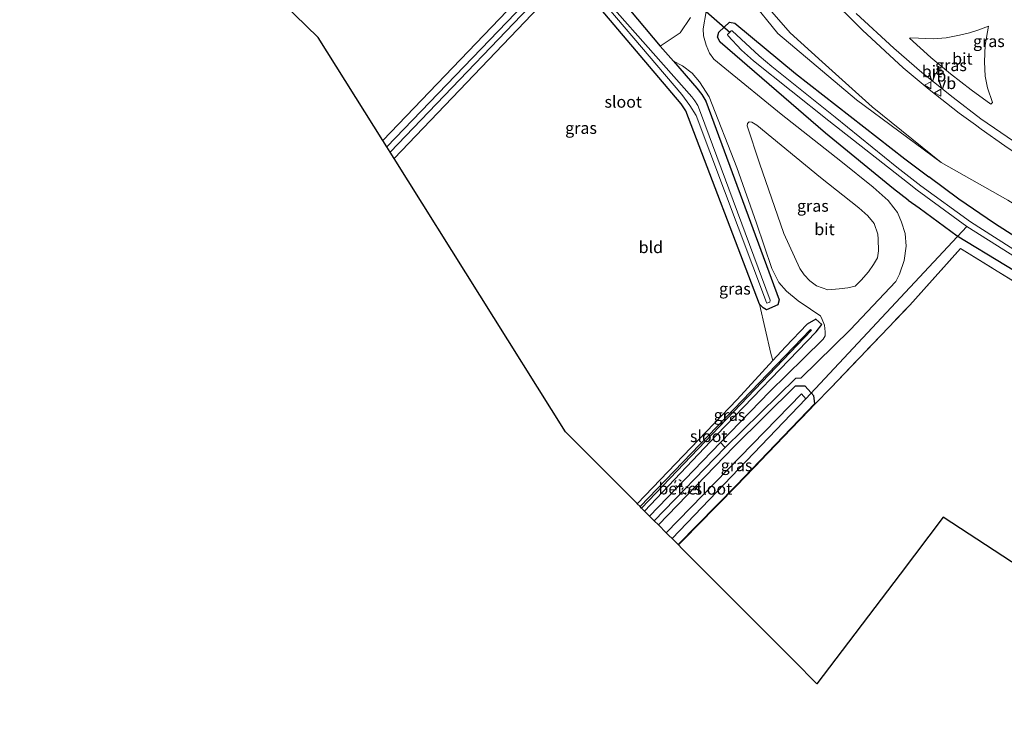
# Model space of a CAD drawing. Units: metres. Extents: x 239999 to 250003, y 576512 to 580187.
# Drawn here: x 243264 to 243474, y 578706 to 578857 of the extents above; entities that cross this region are included whole.
import ezdxf
from ezdxf.enums import TextEntityAlignment as Align

# ---------------------------------------------------------------- set-up
doc = ezdxf.new("R2010")
doc.units = ezdxf.units.M
doc.linetypes.add('IE-TERREINAFSCHEIDING', pattern=[10, 8, -2])
doc.linetypes.add('VW-6060_STREEP', pattern=[1.2, 0.6, -0.6])
doc.layers.get('0').update_dxf_attribs({"lineweight": 25})
for name, color, linetype, lineweight in [('B-ME-GR-BOOM-GV-B6', 93, 'Continuous', 18), ('B-ME-GW-KRUINLIJN-L-B1', 93, 'Continuous', 18), ('B-ME-GW-TEENLIJN-L-B1', 93, 'Continuous', 18), ('B-ME-IE-GRASLAND-GV-B6', 93, 'Continuous', 18), ('B-ME-IE-GRONDWERKLIJN-GROND_INGERICHT-GV-B6', 253, 'Continuous', 18), ('B-ME-IE-TERREINAFSCHEIDING-RASTERHEKWERK-L-B1', 8, 'IE-TERREINAFSCHEIDING', 18), ('B-ME-OG-WATER-GV-B6', 153, 'Continuous', 18), ('B-ME-VH-VERH_SOORT-BITUMEN-GV-B6', 8, 'IE-TERREINAFSCHEIDING-NATUURLIJK-HOUTWAL', 18), ('B-ME-VH-VERH_SOORT-GV-B6', 8, 'Continuous', 18), ('B-ME-VW-MARKERING-BEBAKENING-S-B1', 255, 'VW-6060_STREEP', 18), ('B-ME-VW-MEUBILAIR_WEGMEUBILAIR-VERKEERSBORD-S-B1', 8, 'Continuous', 18)]:
    doc.layers.add(name, color=color, linetype=linetype, lineweight=lineweight)
for name, color, linetype in [('B-ME-GW-INSTEEKWATERGANG-L-B1', 10, 'Continuous'), ('B-ME-KG-KADASTRAAL-OPNAMEDTMGRENS-L-B1', 10, 'Continuous'), ('B-ME-KW-DUIKER-L-B1', 10, 'Continuous')]:
    doc.layers.add(name, color=color, linetype=linetype)
doc.styles.add('NLCS-ISO', font='NLCS-ISO.TTF')
doc.linetypes.add('IE-TERREINAFSCHEIDING-NATUURLIJK-HOUTWAL', pattern='A,7,-1.5,[67,NLCS.SHX,S=0.75,R=45,X=0,Y=0],-1.5,7,-1.5,[70,NLCS.SHX,S=0.75,R=0,X=0,Y=0],-1.5', length=20)

# ---------------------------------------------------------------- blocks, each defined once
blk = doc.blocks.new('dtb')
blk.add_circle((0, 0), 0.75)
blk = doc.blocks.new('verkeersbord')
for p, q in [((0, 0.75), (-0.75, -0.625)), ((0.75, -0.625), (0, 0.75)), ((-0.75, -0.625), (0.75, -0.625))]:
    blk.add_line(p, q)

msp = doc.modelspace()

# ---------------------------------------------------------------- linework, layer by layer
at = {"layer": 'B-ME-GR-BOOM-GV-B6'}
for points in [[(243460.342, 578826.716, -0.946), (243442.304, 578840.031, -1.021), (243425.56, 578854.158, -1.255), (243419.809, 578861.316, -1.114), (243409.907, 578875.132, -0.877), (243380.593, 578909.158, -0.989), (243372.276, 578918.74, -0.59), (243365.09, 578926.611, -0.602), (243358.434, 578933.085, -0.692), (243350.265, 578940.221, -0.77), (243336.824, 578951.013, -0.887), (243310.78, 578972.311, -1.016), (243321.183, 578983.618, -1.013), (243336.117, 578966.231, -0.689), (243353.744, 578946.224, -0.701), (243380.833, 578914.731, -0.587), (243396.618, 578895.278, -0.646), (243409.731, 578878.567, -0.805), (243419.52, 578864.93, -1.015), (243423.725, 578859.371, -0.985), (243428.147, 578854.324, -1.153), (243434.972, 578848.108, -0.832), (243445.603, 578838.561, -0.856), (243460.342, 578826.716, -0.946)], [(243474.478, 578818.627, -0.481), (243460.342, 578826.716, -0.946), (243445.603, 578838.561, -0.856), (243434.972, 578848.108, -0.832), (243428.147, 578854.324, -1.153), (243423.725, 578859.371, -0.985), (243419.52, 578864.93, -1.015), (243409.731, 578878.567, -0.805), (243396.618, 578895.278, -0.646), (243380.833, 578914.731, -0.587), (243353.744, 578946.224, -0.701), (243336.117, 578966.231, -0.689), (243321.183, 578983.618, -1.013), (243330.401, 578975.558, -0.161)], [(243330.401, 578975.558, -0.161), (243338.806, 578966.694, 0.213), (243356.806, 578947.791, 0.894), (243371.635, 578931.699, 1.455), (243386.109, 578915.613, 1.959), (243401.756, 578898.901, 2.446), (243420.388, 578879.222, 3.184), (243435.849, 578862.622, 3.823), (243443.597, 578854.889, 4.222), (243452.246, 578846.82, 4.3), (243457.734, 578842.235, 4.189), (243464.157, 578837.216, 4.159), (243467.614, 578834.681, 4.152), (243468.799, 578833.813, 4.15), (243473.902, 578830.25, 4.021)]]:
    msp.add_polyline3d(points, dxfattribs=at)
at = {"layer": 'B-ME-GW-INSTEEKWATERGANG-L-B1'}
for points in [[(243341.43, 578831.35, -1.552), (243379.44, 578871.178, -1.45), (243381.1, 578872.603, -1.354), (243382.066, 578872.773, -1.354), (243383.01, 578872.357, -1.306), (243400.506, 578851.435, -1.087)], [(243403.343, 578848.247, -1.09), (243408.306, 578842.509, -1.069), (243409.385, 578841.202, -1.054), (243410.199, 578839.715, -1.015), (243425.832, 578797.392, -1.045), (243425.553, 578796.384, -1.075), (243423.139, 578795.293, -1.141), (243422.444, 578795.687, -1.105), (243421.611, 578796.472, -1.144), (243405.977, 578837.722, -1.231), (243404.965, 578839.211, -1.231), (243381.964, 578866.374, -1.486), (243381.418, 578866.573, -1.486), (243380.868, 578866.389, -1.477), (243343.825, 578827.527, -1.459)], [(243453.272, 578818.646, -0.915), (243450.182, 578821.076, -0.919), (243435.697, 578832.936, -1.222), (243413.276, 578852.311, -1.384), (243412.718, 578853.408, -1.465), (243412.941, 578854.483, -1.465), (243415.271, 578856.611, -1.396), (243416.378, 578856.36, -1.435), (243429.308, 578845.651, -1.255), (243452.592, 578827.455, -0.982), (243457.697, 578823.593, -0.985)], [(243489.624, 578802.188, -1.087), (243471.696, 578813.656, -1.055), (243464.092, 578818.891, -1.101), (243457.697, 578823.593, -0.985)], [(243453.272, 578818.646, -0.915), (243455.657, 578817.017, -1.253), (243463.702, 578811.059, -0.967), (243484.305, 578798.537, -0.931)], [(243397.139, 578752.418, -1.148), (243412.489, 578768.55, -1.212), (243433.684, 578790.59, -1.112), (243434.894, 578792.184, -1.244), (243433.647, 578793.317, -1.218), (243431.747, 578792.259, -1.084), (243427.148, 578787.386, -1.144), (243424.47, 578784.481, -1.233)], [(243424.47, 578784.481, -1.233), (243416.843, 578776.21, -1.486), (243395.602, 578753.959, -1.406)], [(243433.407, 578775.301, -1.021), (243433.217, 578776.995, -1.285), (243431.34, 578779.048, -1.281), (243429.216, 578779.015, -1.197), (243416.176, 578766.074, -1.195), (243400.101, 578749.447, -1.083)], [(243404.282, 578745.255, -1.011), (243416.637, 578757.841, -0.997), (243433.407, 578775.301, -1.021)]]:
    msp.add_polyline3d(points, dxfattribs=at)
at = {"layer": 'B-ME-GW-KRUINLIJN-L-B1'}
for points in [[(243386.109, 578915.613, 1.959), (243401.756, 578898.901, 2.446), (243420.388, 578879.222, 3.184), (243435.849, 578862.622, 3.823), (243443.597, 578854.889, 4.222), (243452.246, 578846.82, 4.3), (243457.734, 578842.235, 4.189), (243464.157, 578837.216, 4.159), (243467.614, 578834.681, 4.152)], [(243467.614, 578834.681, 4.152), (243468.799, 578833.813, 4.15), (243473.902, 578830.25, 4.021), (243480.308, 578825.918, 3.835), (243499.756, 578812.875, 3.289), (243528.15, 578793.776, 2.521), (243545.466, 578782.46, 2.17), (243567.513, 578767.259, 1.636), (243575.729, 578761.621, 1.516)]]:
    msp.add_polyline3d(points, dxfattribs=at)
at = {"layer": 'B-ME-GW-TEENLIJN-L-B1'}
for points in [[(243460.342, 578826.716, -0.946), (243445.603, 578838.561, -0.856), (243434.972, 578848.108, -0.832), (243428.147, 578854.324, -1.153), (243423.725, 578859.371, -0.985), (243419.52, 578864.93, -1.015), (243409.731, 578878.567, -0.805), (243396.618, 578895.278, -0.646), (243380.833, 578914.731, -0.587)], [(243572.562, 578756.891, -0.844), (243551.15, 578770.275, -0.859), (243529.959, 578783.915, -0.845), (243502.782, 578801.068, -0.699), (243474.478, 578818.627, -0.481), (243460.342, 578826.716, -0.946)]]:
    msp.add_polyline3d(points, dxfattribs=at)
at = {"layer": 'B-ME-IE-GRASLAND-GV-B6'}
for points in [[(243330.401, 578975.558, -0.161), (243320.973, 578985.851, -0.569), (243314.202, 578992.688, -0.872), (243321.183, 578983.618, -1.013), (243310.78, 578972.311, -1.016), (243336.824, 578951.013, -0.887), (243350.265, 578940.221, -0.77), (243358.434, 578933.085, -0.692), (243365.09, 578926.611, -0.602), (243372.276, 578918.74, -0.59), (243380.593, 578909.158, -0.989), (243409.907, 578875.132, -0.877), (243419.809, 578861.316, -1.114), (243425.56, 578854.158, -1.255), (243442.304, 578840.031, -1.021), (243460.342, 578826.716, -0.946), (243474.478, 578818.627, -0.481)], [(243473.902, 578830.25, 4.021), (243468.799, 578833.813, 4.15), (243467.614, 578834.681, 4.152), (243464.157, 578837.216, 4.159), (243457.734, 578842.235, 4.189), (243452.246, 578846.82, 4.3), (243443.597, 578854.889, 4.222), (243435.849, 578862.622, 3.823), (243420.388, 578879.222, 3.184), (243401.756, 578898.901, 2.446), (243386.109, 578915.613, 1.959), (243371.635, 578931.699, 1.455), (243356.806, 578947.791, 0.894), (243338.806, 578966.694, 0.213), (243330.401, 578975.558, -0.161)], [(243380.603, 578869.968, -2.866), (243342.25, 578830.041, -2.866), (243341.43, 578831.35, -1.552), (243379.44, 578871.178, -1.45)], [(243383.01, 578872.357, -1.306), (243400.506, 578851.435, -1.087), (243403.343, 578848.247, -1.09), (243408.306, 578842.509, -1.069), (243409.385, 578841.202, -1.054), (243410.199, 578839.715, -1.015), (243425.832, 578797.392, -1.045), (243425.553, 578796.384, -1.075), (243423.139, 578795.293, -1.141), (243422.444, 578795.687, -1.105), (243421.611, 578796.472, -1.144)], [(243406.913, 578857.571, -1.151), (243404.726, 578854.299, -1.111), (243400.506, 578851.435, -1.087), (243383.01, 578872.357, -1.306)], [(243382.583, 578867.686, -2.866), (243405.11, 578841.173, -2.866), (243406.825, 578838.861, -2.866), (243408.171, 578836.698, -2.866), (243423.101, 578796.849, -2.866), (243423.203, 578796.733, -2.866), (243423.854, 578796.945, -2.866), (243423.92, 578797.317, -2.866), (243409.096, 578837.349, -2.866), (243408.466, 578838.853, -2.866), (243407.848, 578839.818, -2.866), (243407.229, 578840.666, -2.866), (243381.463, 578869.844, -2.866)], [(243380.868, 578866.389, -1.477), (243343.825, 578827.527, -1.459), (243342.989, 578828.862, -2.866), (243380.846, 578868.462, -2.866)], [(243421.611, 578796.472, -1.144), (243405.977, 578837.722, -1.231), (243404.965, 578839.211, -1.231), (243381.964, 578866.374, -1.486)], [(243433.407, 578775.301, -1.021), (243433.217, 578776.995, -1.285), (243431.34, 578779.048, -1.281), (243429.216, 578779.015, -1.197), (243416.176, 578766.074, -1.195), (243400.101, 578749.447, -1.083), (243399.218, 578750.332, -1.097), (243414.29, 578765.949, -1.159), (243429.392, 578780.7, -1.133), (243430.438, 578780.698, -1.131), (243440.941, 578791.038, -1.069), (243450.642, 578801.34, -1.121), (243451.427, 578802.903, -1.115), (243452.439, 578805.796, -1.155), (243452.831, 578808.876, -1.199), (243452.632, 578811.564, -1.211), (243451.884, 578813.95, -1.221), (243450.981, 578816.027, -1.399), (243450.25, 578817.048, -1.439), (243449.042, 578818.56, -1.501), (243445.868, 578821.395, -1.497), (243438.955, 578826.996, -1.355), (243426.209, 578836.951, -1.221), (243414.22, 578846.75, -1.217), (243411.902, 578848.713, -1.219), (243410.955, 578850.008, -1.237), (243410.267, 578851.688, -1.229), (243409.71, 578853.639, -1.225), (243409.657, 578855.171, -1.223), (243410.27, 578858.868, -1.233)], [(243442.2, 578858.461, 4.161), (243450.262, 578851.048, 4.303), (243456.188, 578845.858, 4.325), (243462.867, 578840.546, 4.373), (243468.772, 578835.975, 4.303), (243477.29, 578830.189, 4.048)], [(243489.624, 578802.188, -1.087), (243471.696, 578813.656, -1.055), (243464.092, 578818.891, -1.101), (243457.697, 578823.593, -0.985), (243452.592, 578827.455, -0.982), (243429.308, 578845.651, -1.255), (243416.378, 578856.36, -1.435), (243415.271, 578856.611, -1.396), (243412.941, 578854.483, -1.465), (243412.718, 578853.408, -1.465), (243413.276, 578852.311, -1.384), (243435.697, 578832.936, -1.222), (243450.182, 578821.076, -0.919), (243453.272, 578818.646, -0.915), (243455.657, 578817.017, -1.253), (243463.702, 578811.059, -0.967), (243484.305, 578798.537, -0.931)], [(243453.272, 578818.646, -0.915), (243450.182, 578821.076, -0.919), (243435.697, 578832.936, -1.222), (243413.276, 578852.311, -1.384), (243412.718, 578853.408, -1.465), (243412.941, 578854.483, -1.465), (243415.271, 578856.611, -1.396), (243416.378, 578856.36, -1.435), (243429.308, 578845.651, -1.255), (243452.592, 578827.455, -0.982), (243457.697, 578823.593, -0.985), (243464.092, 578818.891, -1.101), (243471.696, 578813.656, -1.055), (243489.624, 578802.188, -1.087)], [(243456.002, 578821.698, -2.845), (243450.902, 578825.675, -2.845), (243437.741, 578836.342, -2.845), (243424.231, 578847.158, -2.845), (243421.573, 578849.446, -2.845), (243415.83, 578854.754, -2.845), (243415.595, 578854.722, -2.845), (243414.814, 578853.928, -2.845), (243414.864, 578853.708, -2.845), (243417.814, 578850.618, -2.845), (243420.347, 578848.344, -2.845), (243436.392, 578835.591, -2.845), (243453.131, 578822.393, -2.846), (243455.177, 578820.775, -2.845), (243465.753, 578813.062, -2.883), (243485.611, 578800.563, -2.845)], [(243471.227, 578839.472, 4.507), (243470.9, 578839.08, 4.495), (243466.717, 578842.185, 4.511), (243462.319, 578845.565, 4.505), (243458.136, 578849.05, 4.483), (243453.586, 578853.157, 4.505), (243453.679, 578853.269, 4.505), (243455.515, 578853.195, 4.565), (243458.584, 578853.043, 4.633), (243461.394, 578853.264, 4.713), (243464.245, 578853.8, 4.803), (243466.339, 578854.301, 4.867), (243468.365, 578854.986, 4.907), (243470.404, 578855.724, 4.931), (243469.704, 578851.656, 4.863), (243469.561, 578848.105, 4.757), (243469.714, 578845.099, 4.657), (243470.168, 578842.568, 4.597), (243471.227, 578839.472, 4.507)], [(243421.611, 578796.472, -1.144), (243422.444, 578795.687, -1.105), (243423.139, 578795.293, -1.141), (243425.553, 578796.384, -1.075), (243425.832, 578797.392, -1.045), (243410.199, 578839.715, -1.015), (243409.385, 578841.202, -1.054), (243408.306, 578842.509, -1.069), (243403.343, 578848.247, -1.09), (243405.269, 578847.254, -1.114), (243407.326, 578845.699, -1.114), (243408.865, 578843.9, -1.114), (243410.938, 578840.654, -1.096), (243416.802, 578825.592, -1.076), (243420.974, 578813.753, -1.104), (243424.252, 578804.093, -1.112), (243425.751, 578801.094, -1.132), (243427.385, 578799.258, -1.14), (243429.869, 578797.177, -1.14), (243432.493, 578795.413, -1.116), (243433.437, 578794.783, -1.147), (243434.586, 578794.02, -1.121), (243434.967, 578793.222, -1.101), (243435.443, 578792.041, -1.113), (243435.64, 578790.588, -1.089), (243435.634, 578789.729, -1.089), (243435.164, 578789.025, -1.109), (243431.088, 578784.999, -1.139), (243423.846, 578777.855, -1.151), (243413.31, 578767.048, -1.213), (243398.232, 578751.322, -1.079), (243397.139, 578752.418, -1.148), (243412.489, 578768.55, -1.212), (243433.684, 578790.59, -1.112), (243434.894, 578792.184, -1.244), (243433.647, 578793.317, -1.218), (243431.747, 578792.259, -1.084), (243427.148, 578787.386, -1.144), (243424.47, 578784.481, -1.233), (243424.041, 578785.964, -1.162), (243421.611, 578796.472, -1.144)], [(243436.168, 578799.522, -1.076), (243433.738, 578800.377, -1.066), (243432.359, 578801.494, -1.068), (243431.17, 578802.737, -1.058), (243430.202, 578804.082, -1.078), (243426.84, 578811.565, -1.114), (243421.644, 578826.556, -1.088), (243419.039, 578834.505, -1.066), (243419.056, 578835.019, -1.066), (243419.427, 578835.363, -1.066), (243420.032, 578835.292, -1.068), (243421.088, 578834.623, -1.066), (243434.646, 578823.517, -1.092), (243442.816, 578816.994, -1.234), (243444.719, 578815.304, -1.246), (243446.032, 578813.703, -1.264), (243446.822, 578811.434, -1.182), (243446.926, 578810.337, -1.214), (243446.948, 578807.852, -1.184), (243446.735, 578806.387, -1.184), (243445.939, 578804.926, -1.184), (243444.826, 578803.377, -1.184), (243443.296, 578801.575, -1.184), (243441.995, 578800.331, -1.18), (243440.426, 578799.949, -1.176), (243438.573, 578799.792, -1.176), (243436.168, 578799.522, -1.076)], [(243486, 578801.585, -2.845), (243466.542, 578814.051, -2.845), (243456.002, 578821.698, -2.845)], [(243484.305, 578798.537, -0.931), (243463.702, 578811.059, -0.967), (243455.657, 578817.017, -1.253), (243453.272, 578818.646, -0.915)], [(243490.62, 578792.164, -0.8), (243464.46, 578808.351, -0.838), (243453.651, 578796.312, -1.012), (243436.798, 578778.671, -0.994), (243433.479, 578775.231, -1.021), (243416.709, 578757.771, -0.997), (243404.354, 578745.185, -1.011), (243404.282, 578745.255, -1.011), (243416.637, 578757.841, -0.997), (243433.407, 578775.301, -1.021)], [(243395.602, 578753.959, -1.406), (243416.843, 578776.21, -1.486), (243424.47, 578784.481, -1.233), (243427.148, 578787.386, -1.144), (243431.747, 578792.259, -1.084), (243433.647, 578793.317, -1.218), (243434.894, 578792.184, -1.244), (243433.684, 578790.59, -1.112), (243412.489, 578768.55, -1.212), (243397.139, 578752.418, -1.148), (243396.52, 578753.025, -2.108), (243432.677, 578790.945, -2.108), (243432.473, 578791.077, -2.108), (243396.189, 578753.365, -2.108), (243395.602, 578753.959, -1.406)], [(243404.282, 578745.255, -1.011), (243403.038, 578746.545, -2.564), (243431.469, 578776.289, -2.564), (243430.548, 578777.394, -2.564), (243401.762, 578747.748, -2.564), (243400.101, 578749.447, -1.083), (243416.176, 578766.074, -1.195), (243429.216, 578779.015, -1.197), (243431.34, 578779.048, -1.281), (243433.217, 578776.995, -1.285), (243433.407, 578775.301, -1.021), (243416.637, 578757.841, -0.997), (243404.282, 578745.255, -1.011)]]:
    msp.add_polyline3d(points, dxfattribs=at)
at = {"layer": 'B-ME-IE-GRONDWERKLIJN-GROND_INGERICHT-GV-B6'}
for points in [[(243276.649, 578979.413, -1.055), (243279.19, 578977.26, -1.055), (243292.451, 578966.084, -1.382), (243304.542, 578956.278, -1.415), (243316.615, 578946.432, -1.436), (243331.03, 578934.546, -1.457), (243337.921, 578928.85, -1.439), (243341.749, 578925.514, -1.448), (243346.459, 578921.198, -1.448), (243351.301, 578916.614, -1.478), (243354.137, 578913.685, -1.478), (243356.922, 578910.713, -1.439), (243361.279, 578905.762, -1.304), (243367.767, 578898.249, -1.1), (243384.798, 578878.31, -1.318), (243379.44, 578871.178, -1.45), (243341.43, 578831.35, -1.552), (243327.671, 578853.315, -1.277), (243188.61, 578988.591, -1.437)], [(243421.611, 578796.472, -1.144), (243424.041, 578785.964, -1.162), (243424.47, 578784.481, -1.233), (243416.843, 578776.21, -1.486), (243395.602, 578753.959, -1.406), (243395.504, 578754.057, -1.322), (243380.293, 578769.309, -1.128), (243343.825, 578827.527, -1.459), (243380.868, 578866.389, -1.477), (243381.418, 578866.573, -1.486), (243381.964, 578866.374, -1.486), (243404.965, 578839.211, -1.231), (243405.977, 578837.722, -1.231), (243421.611, 578796.472, -1.144)], [(243567.459, 578746.301, -1.282), (243565.693, 578746.6, -1.332), (243564.864, 578744.363, -1.492), (243566.016, 578744.183, -1.46), (243564.85, 578741.986, -1.658), (243560.537, 578737.778, -1.644), (243544.593, 578721.509, -1.466), (243529.53, 578706.11, -1.222), (243516.549, 578714.589, -1.371), (243495.193, 578728.575, -1.152), (243460.749, 578751.133, -0.905), (243451.56, 578738.98, -0.896), (243433.87, 578715.586, -1.327), (243428.934, 578720.536, -1.222), (243405.12, 578744.416, -1.018), (243404.354, 578745.185, -1.011), (243416.709, 578757.771, -0.997), (243433.479, 578775.231, -1.021), (243436.798, 578778.671, -0.994), (243453.651, 578796.312, -1.012), (243464.46, 578808.351, -0.838), (243490.62, 578792.164, -0.8), (243532.389, 578767.13, -1.078), (243567.459, 578746.301, -1.282)]]:
    msp.add_polyline3d(points, dxfattribs=at)
at = {"layer": 'B-ME-IE-TERREINAFSCHEIDING-RASTERHEKWERK-L-B1'}
msp.add_line((243436.798, 578778.671, -0.994), (243433.479, 578775.231, -1.021), dxfattribs=at)
for points in [[(243436.798, 578778.671, -0.994), (243453.651, 578796.312, -1.012), (243464.46, 578808.351, -0.838), (243490.62, 578792.164, -0.8), (243532.389, 578767.13, -1.078), (243567.459, 578746.301, -1.282)], [(243404.354, 578745.185, -1.011), (243416.709, 578757.771, -0.997), (243433.479, 578775.231, -1.021)]]:
    msp.add_polyline3d(points, dxfattribs=at)
at = {"layer": 'B-ME-KG-KADASTRAAL-OPNAMEDTMGRENS-L-B1'}
msp.add_polyline3d([(243495.193, 578728.575, -1.152), (243460.749, 578751.133, -0.905), (243451.56, 578738.98, -0.896), (243433.87, 578715.586, -1.327), (243428.934, 578720.536, -1.222), (243405.12, 578744.416, -1.018), (243404.354, 578745.185, -1.011), (243404.282, 578745.255, -1.011), (243403.038, 578746.545, -2.564), (243402.334, 578747.208, -2.628), (243401.762, 578747.748, -2.564), (243400.101, 578749.447, -1.083), (243399.218, 578750.332, -1.097), (243398.232, 578751.322, -1.079), (243397.139, 578752.418, -1.148), (243396.52, 578753.025, -2.108), (243396.189, 578753.365, -2.108), (243395.602, 578753.959, -1.406), (243395.504, 578754.057, -1.322), (243380.293, 578769.309, -1.128), (243343.825, 578827.527, -1.459), (243342.989, 578828.862, -2.866), (243342.25, 578830.041, -2.866), (243341.43, 578831.35, -1.552), (243327.671, 578853.315, -1.277), (243188.61, 578988.591, -1.437)], dxfattribs=at)
at = {"layer": 'B-ME-KW-DUIKER-L-B1'}
for p, q in [((243404.27, 578864.187, -2.215), (243415.37, 578854.378, -2.215)), ((243465.753, 578813.062, -2.883), (243431.469, 578776.289, -2.564))]:
    msp.add_line(p, q, dxfattribs=at)
at = {"layer": 'B-ME-OG-WATER-GV-B6'}
for points in [[(243342.989, 578828.862, -2.866), (243342.25, 578830.041, -2.866), (243380.603, 578869.968, -2.866), (243381.062, 578870.146, -2.866), (243381.463, 578869.844, -2.866), (243407.229, 578840.666, -2.866), (243407.848, 578839.818, -2.866), (243408.466, 578838.853, -2.866), (243409.096, 578837.349, -2.866), (243423.92, 578797.317, -2.866), (243423.854, 578796.945, -2.866), (243423.203, 578796.733, -2.866), (243423.101, 578796.849, -2.866), (243408.171, 578836.698, -2.866), (243406.825, 578838.861, -2.866), (243405.11, 578841.173, -2.866), (243382.583, 578867.686, -2.866), (243381.9, 578868.207, -2.866), (243381.366, 578868.463, -2.866), (243380.846, 578868.462, -2.866), (243342.989, 578828.862, -2.866)], [(243485.611, 578800.563, -2.845), (243465.753, 578813.062, -2.883), (243455.177, 578820.775, -2.845), (243453.131, 578822.393, -2.846), (243436.392, 578835.591, -2.845), (243420.347, 578848.344, -2.845), (243417.814, 578850.618, -2.845), (243414.864, 578853.708, -2.845), (243414.814, 578853.928, -2.845), (243415.595, 578854.722, -2.845), (243415.83, 578854.754, -2.845), (243421.573, 578849.446, -2.845), (243424.231, 578847.158, -2.845), (243437.741, 578836.342, -2.845), (243450.902, 578825.675, -2.845), (243456.002, 578821.698, -2.845)], [(243456.002, 578821.698, -2.845), (243466.542, 578814.051, -2.845), (243486, 578801.585, -2.845)], [(243396.189, 578753.365, -2.108), (243432.473, 578791.077, -2.108), (243432.677, 578790.945, -2.108), (243396.52, 578753.025, -2.108), (243396.189, 578753.365, -2.108)], [(243401.762, 578747.748, -2.564), (243430.548, 578777.394, -2.564), (243431.469, 578776.289, -2.564), (243403.038, 578746.545, -2.564), (243402.334, 578747.208, -2.628), (243401.762, 578747.748, -2.564)]]:
    msp.add_polyline3d(points, dxfattribs=at)
at = {"layer": 'B-ME-VH-VERH_SOORT-BITUMEN-GV-B6'}
for points in [[(243410.27, 578858.868, -1.233), (243409.657, 578855.171, -1.223), (243409.71, 578853.639, -1.225), (243410.267, 578851.688, -1.229), (243410.955, 578850.008, -1.237), (243411.902, 578848.713, -1.219), (243414.22, 578846.75, -1.217), (243426.209, 578836.951, -1.221), (243438.955, 578826.996, -1.355), (243445.868, 578821.395, -1.497), (243449.042, 578818.56, -1.501), (243450.25, 578817.048, -1.439), (243450.981, 578816.027, -1.399), (243451.884, 578813.95, -1.221), (243452.632, 578811.564, -1.211), (243452.831, 578808.876, -1.199), (243452.439, 578805.796, -1.155), (243451.427, 578802.903, -1.115), (243450.642, 578801.34, -1.121), (243440.941, 578791.038, -1.069), (243430.438, 578780.698, -1.131), (243429.392, 578780.7, -1.133), (243414.29, 578765.949, -1.159)], [(243477.29, 578830.189, 4.048), (243468.772, 578835.975, 4.303), (243462.867, 578840.546, 4.373), (243456.188, 578845.858, 4.325), (243450.262, 578851.048, 4.303), (243442.2, 578858.461, 4.161)], [(243414.29, 578765.949, -1.159), (243413.31, 578767.048, -1.213), (243423.846, 578777.855, -1.151), (243431.088, 578784.999, -1.139), (243435.164, 578789.025, -1.109), (243435.634, 578789.729, -1.089), (243435.64, 578790.588, -1.089), (243435.443, 578792.041, -1.113), (243434.967, 578793.222, -1.101), (243434.586, 578794.02, -1.121), (243433.437, 578794.783, -1.147), (243432.493, 578795.413, -1.116), (243429.869, 578797.177, -1.14), (243427.385, 578799.258, -1.14), (243425.751, 578801.094, -1.132), (243424.252, 578804.093, -1.112), (243420.974, 578813.753, -1.104), (243416.802, 578825.592, -1.076), (243410.938, 578840.654, -1.096), (243408.865, 578843.9, -1.114), (243407.326, 578845.699, -1.114), (243405.269, 578847.254, -1.114), (243403.343, 578848.247, -1.09), (243400.506, 578851.435, -1.087), (243404.726, 578854.299, -1.111), (243406.913, 578857.571, -1.151)], [(243471.227, 578839.472, 4.507), (243470.168, 578842.568, 4.597), (243469.714, 578845.099, 4.657), (243469.561, 578848.105, 4.757), (243469.704, 578851.656, 4.863), (243470.404, 578855.724, 4.931), (243468.365, 578854.986, 4.907), (243466.339, 578854.301, 4.867), (243464.245, 578853.8, 4.803), (243461.394, 578853.264, 4.713), (243458.584, 578853.043, 4.633), (243455.515, 578853.195, 4.565), (243453.679, 578853.269, 4.505), (243453.586, 578853.157, 4.505), (243458.136, 578849.05, 4.483), (243462.319, 578845.565, 4.505), (243466.717, 578842.185, 4.511), (243470.9, 578839.08, 4.495), (243471.227, 578839.472, 4.507)], [(243436.168, 578799.522, -1.076), (243438.573, 578799.792, -1.176), (243440.426, 578799.949, -1.176), (243441.995, 578800.331, -1.18), (243443.296, 578801.575, -1.184), (243444.826, 578803.377, -1.184), (243445.939, 578804.926, -1.184), (243446.735, 578806.387, -1.184), (243446.948, 578807.852, -1.184), (243446.926, 578810.337, -1.214), (243446.822, 578811.434, -1.182), (243446.032, 578813.703, -1.264), (243444.719, 578815.304, -1.246), (243442.816, 578816.994, -1.234), (243434.646, 578823.517, -1.092), (243421.088, 578834.623, -1.066), (243420.032, 578835.292, -1.068), (243419.427, 578835.363, -1.066), (243419.056, 578835.019, -1.066), (243419.039, 578834.505, -1.066), (243421.644, 578826.556, -1.088), (243426.84, 578811.565, -1.114), (243430.202, 578804.082, -1.078), (243431.17, 578802.737, -1.058), (243432.359, 578801.494, -1.068), (243433.738, 578800.377, -1.066), (243436.168, 578799.522, -1.076)]]:
    msp.add_polyline3d(points, dxfattribs=at)
at = {"layer": 'B-ME-VH-VERH_SOORT-GV-B6'}
msp.add_polyline3d([(243398.232, 578751.322, -1.079), (243413.31, 578767.048, -1.213), (243414.29, 578765.949, -1.159), (243399.218, 578750.332, -1.097), (243398.232, 578751.322, -1.079)], dxfattribs=at)

# ---------------------------------------------------------------- block references
at = {"layer": 'B-ME-VW-MARKERING-BEBAKENING-S-B1', "rotation": 90}
for p in [(243404.355, 578758.33, -1.155), (243405.878, 578756.838, -1.141)]:
    msp.add_blockref('dtb', p, dxfattribs=at)
at = {"layer": 'B-ME-VW-MEUBILAIR_WEGMEUBILAIR-VERKEERSBORD-S-B1', "rotation": 90}
for p in [(243457.512, 578843.148, 4.31), (243459.625, 578841.546, 4.278)]:
    msp.add_blockref('verkeersbord', p, dxfattribs=at)

# ---------------------------------------------------------------- texts
at = {"layer": 'B-ME-IE-GRASLAND-GV-B6', "ltscale": 0.2, "style": 'NLCS-ISO'}
for p in [(243470.471, 578852.5265), (243462.4065, 578847.402), (243383.631, 578834.033), (243432.9935, 578817.4425), (243416.3895, 578799.7845), (243415.248, 578772.8675), (243416.754, 578762.1515)]:
    msp.add_text('gras', height=2.5, dxfattribs=at).set_placement(p, align=Align.MIDDLE_CENTER)
at = {"layer": 'B-ME-IE-GRONDWERKLIJN-GROND_INGERICHT-GV-B6', "ltscale": 0.2, "style": 'NLCS-ISO'}
msp.add_text('bld', height=2.5, dxfattribs=at).set_placement((243398.4994, 578808.6229), align=Align.MIDDLE_CENTER)
at = {"layer": 'B-ME-OG-WATER-GV-B6', "ltscale": 0.2, "style": 'NLCS-ISO'}
for p in [(243392.613, 578839.6097), (243410.8096, 578768.3554), (243411.8188, 578757.1553)]:
    msp.add_text('sloot', height=2.5, dxfattribs=at).set_placement(p, align=Align.MIDDLE_CENTER)
at = {"layer": 'B-ME-VH-VERH_SOORT-BITUMEN-GV-B6', "ltscale": 0.2, "style": 'NLCS-ISO'}
for p in [(243464.8307, 578848.789), (243458.3463, 578846.0945), (243435.4678, 578812.4494)]:
    msp.add_text('bit', height=2.5, dxfattribs=at).set_placement(p, align=Align.MIDDLE_CENTER)
at = {"layer": 'B-ME-VH-VERH_SOORT-GV-B6', "ltscale": 0.2, "style": 'NLCS-ISO'}
msp.add_text('bet.el', height=2.5, dxfattribs=at).set_placement((243404.6564, 578757.1946), align=Align.MIDDLE_CENTER)
at = {"layer": 'B-ME-VW-MEUBILAIR_WEGMEUBILAIR-VERKEERSBORD-S-B1', "ltscale": 0.2, "style": 'NLCS-ISO'}
for p in [(243457.512, 578843.148, 4.31), (243459.625, 578841.546, 4.278)]:
    msp.add_text('vb', height=2.5, dxfattribs=at).set_placement(p, align=Align.BOTTOM_LEFT)

doc.saveas('drawing.dxf')
